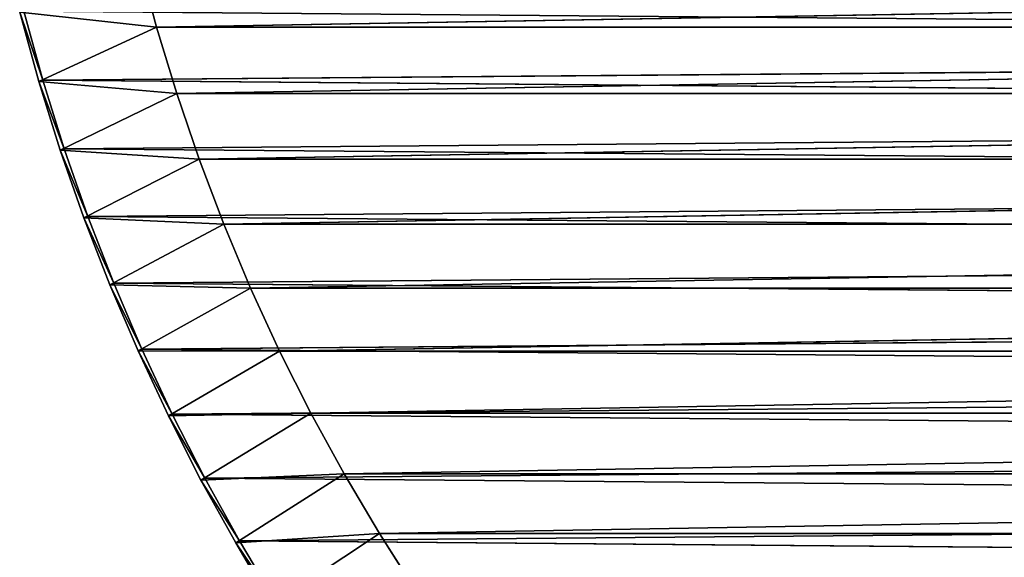
# Model space of a CAD drawing. Units: centimetres. Extents: x -50 to 50, y -50 to 50.
# Drawn here: x -48.4 to -25.4, y -25.2 to -12.6 of the extents above; entities that cross this region are included whole.
import ezdxf

# ---------------------------------------------------------------- set-up
doc = ezdxf.new("R2010")
doc.units = ezdxf.units.CM
doc.layers.get('0').update_dxf_attribs({"true_color": 0xff5454})

# ---------------------------------------------------------------- blocks, each defined once
blk = doc.blocks.new('Group')
for p, q in [((-114.856, -32.553, 181.61), (-115.911, -28.569, 181.61)), ((115.911, -28.569, 181.61), (-114.856, -32.553, 181.61)), ((-114.856, -32.553, 181.61), (-122.989, -31.666, 185.42)), ((-121.855, -35.78, 185.42), (-122.989, -31.666, 185.42)), ((-121.612, -35.709, 189.23), (-122.989, -31.666, 188.976)), ((-122.989, -31.666, 188.976), (-121.855, -35.78, 188.976)), ((-122.989, -31.666, 188.976), (-121.855, -35.78, 185.42)), ((-122.743, -31.603, 189.23), (-121.612, -35.709, 189.23)), ((-114.856, -32.553, 181.61), (-121.855, -35.78, 185.42)), ((114.856, -32.553, 181.61), (-114.856, -32.553, 181.61)), ((-113.664, -36.498, 181.61), (-114.856, -32.553, 181.61)), ((114.856, -32.553, 181.61), (-113.664, -36.498, 181.61)), ((-121.612, -35.709, 189.23), (122.195, -33.661, 189.23)), ((-121.612, -35.709, 189.23), (-121.855, -35.78, 188.976)), ((-113.664, -36.498, 181.61), (-121.855, -35.78, 185.42)), ((-120.585, -39.853, 185.42), (-121.855, -35.78, 185.42)), ((-120.344, -39.774, 189.23), (-121.855, -35.78, 188.976)), ((-121.855, -35.78, 188.976), (-120.585, -39.853, 188.976)), ((-121.855, -35.78, 188.976), (-120.585, -39.853, 185.42)), ((-121.855, -35.78, 188.976), (-121.855, -35.78, 185.42)), ((-121.612, -35.709, 189.23), (120.995, -37.746, 189.23)), ((-121.612, -35.709, 189.23), (-120.344, -39.774, 189.23)), ((-113.664, -36.498, 181.61), (-120.585, -39.853, 185.42)), ((113.664, -36.498, 181.61), (-113.664, -36.498, 181.61)), ((-112.336, -40.4, 181.61), (-113.664, -36.498, 181.61)), ((113.664, -36.498, 181.61), (-112.336, -40.4, 181.61)), ((-120.344, -39.774, 189.23), (120.995, -37.746, 189.23)), ((-120.344, -39.774, 189.23), (-120.585, -39.853, 188.976)), ((-112.336, -40.4, 181.61), (-120.585, -39.853, 185.42)), ((-119.178, -43.882, 185.42), (-120.585, -39.853, 185.42)), ((-118.94, -43.794, 189.23), (-120.585, -39.853, 188.976)), ((-120.585, -39.853, 188.976), (-119.178, -43.882, 188.976)), ((-120.585, -39.853, 188.976), (-119.178, -43.882, 185.42)), ((-120.585, -39.853, 188.976), (-120.585, -39.853, 185.42)), ((-120.344, -39.774, 189.23), (119.659, -41.79, 189.23)), ((-120.344, -39.774, 189.23), (-118.94, -43.794, 189.23)), ((-112.336, -40.4, 181.61), (-119.178, -43.882, 185.42)), ((112.336, -40.4, 181.61), (-112.336, -40.4, 181.61)), ((-110.875, -44.253, 181.61), (-112.336, -40.4, 181.61)), ((112.336, -40.4, 181.61), (-110.875, -44.253, 181.61)), ((-118.94, -43.794, 189.23), (119.659, -41.79, 189.23)), ((-118.94, -43.794, 189.23), (-119.178, -43.882, 188.976)), ((-118.94, -43.794, 189.23), (118.187, -45.786, 189.23)), ((-118.94, -43.794, 189.23), (-117.401, -47.765, 189.23)), ((-110.875, -44.253, 181.61), (-119.178, -43.882, 185.42)), ((-117.637, -47.861, 185.42), (-119.178, -43.882, 185.42)), ((-117.401, -47.765, 189.23), (-119.178, -43.882, 188.976)), ((-119.178, -43.882, 188.976), (-117.637, -47.861, 188.976)), ((-119.178, -43.882, 188.976), (-117.637, -47.861, 185.42)), ((-119.178, -43.882, 188.976), (-119.178, -43.882, 185.42)), ((-110.875, -44.253, 181.61), (-117.637, -47.861, 185.42)), ((110.875, -44.253, 181.61), (-110.875, -44.253, 181.61)), ((-109.281, -48.054, 181.61), (-110.875, -44.253, 181.61)), ((110.875, -44.253, 181.61), (-109.281, -48.054, 181.61)), ((-117.401, -47.765, 189.23), (118.187, -45.786, 189.23)), ((-117.401, -47.765, 189.23), (-117.637, -47.861, 188.976)), ((-109.281, -48.054, 181.61), (-117.637, -47.861, 185.42)), ((-115.962, -51.786, 185.42), (-117.637, -47.861, 185.42)), ((-115.731, -51.682, 189.23), (-117.637, -47.861, 188.976)), ((-117.637, -47.861, 188.976), (-115.962, -51.786, 188.976)), ((-117.637, -47.861, 188.976), (-115.962, -51.786, 185.42)), ((-117.637, -47.861, 188.976), (-117.637, -47.861, 185.42)), ((-117.401, -47.765, 189.23), (116.582, -49.73, 189.23)), ((-117.401, -47.765, 189.23), (-115.731, -51.682, 189.23)), ((-109.281, -48.054, 181.61), (-115.962, -51.786, 185.42)), ((109.281, -48.054, 181.61), (-109.281, -48.054, 181.61)), ((-107.558, -51.797, 181.61), (-109.281, -48.054, 181.61)), ((109.281, -48.054, 181.61), (-107.558, -51.797, 181.61)), ((-115.731, -51.682, 189.23), (116.582, -49.73, 189.23)), ((-115.731, -51.682, 189.23), (-115.962, -51.786, 188.976)), ((-107.558, -51.797, 181.61), (-115.962, -51.786, 185.42)), ((-114.157, -55.652, 185.42), (-115.962, -51.786, 185.42)), ((-113.929, -55.541, 189.23), (-115.962, -51.786, 188.976)), ((-115.962, -51.786, 188.976), (-114.157, -55.652, 188.976)), ((-115.962, -51.786, 188.976), (-114.157, -55.652, 185.42)), ((-115.962, -51.786, 188.976), (-115.962, -51.786, 185.42)), ((-115.731, -51.682, 189.23), (114.846, -53.619, 189.23)), ((-115.731, -51.682, 189.23), (-113.929, -55.541, 189.23)), ((-107.558, -51.797, 181.61), (-114.157, -55.652, 185.42)), ((107.558, -51.797, 181.61), (-107.558, -51.797, 181.61)), ((-105.706, -55.479, 181.61), (-107.558, -51.797, 181.61)), ((107.558, -51.797, 181.61), (-105.706, -55.479, 181.61)), ((-113.929, -55.541, 189.23), (114.846, -53.619, 189.23)), ((-105.706, -55.479, 181.61), (-114.157, -55.652, 185.42)), ((-113.929, -55.541, 189.23), (-114.157, -55.652, 188.976)), ((-113.929, -55.541, 189.23), (112.98, -57.447, 189.23)), ((-113.929, -55.541, 189.23), (-111.999, -59.336, 189.23)), ((-105.706, -55.479, 181.61), (-112.223, -59.455, 185.42)), ((105.706, -55.479, 181.61), (-105.706, -55.479, 181.61)), ((-103.728, -59.094, 181.61), (-105.706, -55.479, 181.61)), ((105.706, -55.479, 181.61), (-103.728, -59.094, 181.61)), ((-112.223, -59.455, 185.42), (-114.157, -55.652, 185.42)), ((-111.999, -59.336, 189.23), (-114.157, -55.652, 188.976)), ((-114.157, -55.652, 188.976), (-112.223, -59.455, 188.976)), ((-114.157, -55.652, 188.976), (-112.223, -59.455, 185.42)), ((-114.157, -55.652, 188.976), (-114.157, -55.652, 185.42)), ((-111.999, -59.336, 189.23), (112.98, -57.447, 189.23)), ((-103.728, -59.094, 181.61), (-112.223, -59.455, 185.42)), ((-111.999, -59.336, 189.23), (-112.223, -59.455, 188.976)), ((-110.163, -63.192, 185.42), (-112.223, -59.455, 185.42)), ((-109.942, -63.065, 189.23), (-112.223, -59.455, 188.976)), ((-112.223, -59.455, 188.976), (-110.163, -63.192, 188.976)), ((-112.223, -59.455, 188.976), (-110.163, -63.192, 185.42)), ((-112.223, -59.455, 188.976), (-112.223, -59.455, 185.42)), ((-111.999, -59.336, 189.23), (110.986, -61.21, 189.23)), ((-111.999, -59.336, 189.23), (-109.942, -63.065, 189.23)), ((-103.728, -59.094, 181.61), (-110.163, -63.192, 185.42)), ((103.728, -59.094, 181.61), (-103.728, -59.094, 181.61)), ((-101.626, -62.639, 181.61), (-103.728, -59.094, 181.61)), ((103.728, -59.094, 181.61), (-101.626, -62.639, 181.61)), ((-109.942, -63.065, 189.23), (110.986, -61.21, 189.23)), ((-101.626, -62.639, 181.61), (-110.163, -63.192, 185.42)), ((-109.942, -63.065, 189.23), (-110.163, -63.192, 188.976)), ((-109.942, -63.065, 189.23), (108.867, -64.903, 189.23)), ((-109.942, -63.065, 189.23), (-107.762, -66.723, 189.23)), ((-101.626, -62.639, 181.61), (-107.978, -66.857, 185.42)), ((101.626, -62.639, 181.61), (-101.626, -62.639, 181.61)), ((-99.404, -66.11, 181.61), (-101.626, -62.639, 181.61)), ((-107.978, -66.857, 185.42), (-110.163, -63.192, 185.42)), ((-107.762, -66.723, 189.23), (-110.163, -63.192, 188.976)), ((-110.163, -63.192, 188.976), (-107.978, -66.857, 188.976)), ((-110.163, -63.192, 188.976), (-107.978, -66.857, 185.42)), ((-110.163, -63.192, 188.976), (-110.163, -63.192, 185.42))]:
    blk.add_line(p, q)
at = {"color": 8, "true_color": 0x828282}
mesh = blk.add_polyface(dxfattribs=at)
corners = [(-114.856, -32.553, 181.61), (-122.989, -31.666, 185.42), (-115.911, -28.569, 181.61)]
mesh.append_faces([[corners[k] for k in face] for face in [(0, 1, 2)]], dxfattribs={"color": 8})
mesh = blk.add_polyface(dxfattribs=at)
corners = [(115.911, -28.569, 181.61), (-114.856, -32.553, 181.61), (-115.911, -28.569, 181.61)]
mesh.append_faces([[corners[k] for k in face] for face in [(0, 1, 2)]], dxfattribs={"color": 8})
mesh = blk.add_polyface(dxfattribs=at)
corners = [(115.911, -28.569, 181.61), (114.856, -32.553, 181.61), (-114.856, -32.553, 181.61)]
mesh.append_faces([[corners[k] for k in face] for face in [(0, 1, 2)]], dxfattribs={"color": 8})
mesh = blk.add_polyface(dxfattribs=at)
corners = [(123.256, -29.536, 189.23), (-122.743, -31.603, 189.23), (122.195, -33.661, 189.23)]
mesh.append_faces([[corners[k] for k in face] for face in [(0, 1, 2)]], dxfattribs={"color": 8})
mesh = blk.add_polyface(dxfattribs=at)
corners = [(-121.612, -35.709, 189.23), (-122.743, -31.603, 189.23), (-122.989, -31.666, 188.976)]
mesh.append_faces([[corners[k] for k in face] for face in [(0, 1, 2)]], dxfattribs={"color": 8})
mesh = blk.add_polyface(dxfattribs=at)
corners = [(-114.856, -32.553, 181.61), (-121.855, -35.78, 185.42), (-122.989, -31.666, 185.42)]
mesh.append_faces([[corners[k] for k in face] for face in [(0, 1, 2)]], dxfattribs={"color": 8})
mesh = blk.add_polyface(dxfattribs=at)
corners = [(-121.612, -35.709, 189.23), (-122.989, -31.666, 188.976), (-121.855, -35.78, 188.976)]
mesh.append_faces([[corners[k] for k in face] for face in [(0, 1, 2)]], dxfattribs={"color": 8})
mesh = blk.add_polyface(dxfattribs=at)
corners = [(-122.989, -31.666, 188.976), (-121.855, -35.78, 185.42), (-121.855, -35.78, 188.976)]
mesh.append_faces([[corners[k] for k in face] for face in [(0, 1, 2)]], dxfattribs={"color": 8})
mesh = blk.add_polyface(dxfattribs=at)
corners = [(-122.989, -31.666, 185.42), (-121.855, -35.78, 185.42), (-122.989, -31.666, 188.976)]
mesh.append_faces([[corners[k] for k in face] for face in [(0, 1, 2)]], dxfattribs={"color": 8})
mesh = blk.add_polyface(dxfattribs=at)
corners = [(122.195, -33.661, 189.23), (-122.743, -31.603, 189.23), (-121.612, -35.709, 189.23)]
mesh.append_faces([[corners[k] for k in face] for face in [(0, 1, 2)]], dxfattribs={"color": 8})
mesh = blk.add_polyface(dxfattribs=at)
corners = [(-113.664, -36.498, 181.61), (-121.855, -35.78, 185.42), (-114.856, -32.553, 181.61)]
mesh.append_faces([[corners[k] for k in face] for face in [(0, 1, 2)]], dxfattribs={"color": 8})
mesh = blk.add_polyface(dxfattribs=at)
corners = [(114.856, -32.553, 181.61), (-113.664, -36.498, 181.61), (-114.856, -32.553, 181.61)]
mesh.append_faces([[corners[k] for k in face] for face in [(0, 1, 2)]], dxfattribs={"color": 8})
mesh = blk.add_polyface(dxfattribs=at)
corners = [(114.856, -32.553, 181.61), (113.664, -36.498, 181.61), (-113.664, -36.498, 181.61)]
mesh.append_faces([[corners[k] for k in face] for face in [(0, 1, 2)]], dxfattribs={"color": 8})
mesh = blk.add_polyface(dxfattribs=at)
corners = [(122.195, -33.661, 189.23), (-121.612, -35.709, 189.23), (120.995, -37.746, 189.23)]
mesh.append_faces([[corners[k] for k in face] for face in [(0, 1, 2)]], dxfattribs={"color": 8})
mesh = blk.add_polyface(dxfattribs=at)
corners = [(-120.344, -39.774, 189.23), (-121.612, -35.709, 189.23), (-121.855, -35.78, 188.976)]
mesh.append_faces([[corners[k] for k in face] for face in [(0, 1, 2)]], dxfattribs={"color": 8})
mesh = blk.add_polyface(dxfattribs=at)
corners = [(-113.664, -36.498, 181.61), (-120.585, -39.853, 185.42), (-121.855, -35.78, 185.42)]
mesh.append_faces([[corners[k] for k in face] for face in [(0, 1, 2)]], dxfattribs={"color": 8})
mesh = blk.add_polyface(dxfattribs=at)
corners = [(-120.344, -39.774, 189.23), (-121.855, -35.78, 188.976), (-120.585, -39.853, 188.976)]
mesh.append_faces([[corners[k] for k in face] for face in [(0, 1, 2)]], dxfattribs={"color": 8})
mesh = blk.add_polyface(dxfattribs=at)
corners = [(-121.855, -35.78, 188.976), (-120.585, -39.853, 185.42), (-120.585, -39.853, 188.976)]
mesh.append_faces([[corners[k] for k in face] for face in [(0, 1, 2)]], dxfattribs={"color": 8})
mesh = blk.add_polyface(dxfattribs=at)
corners = [(-121.855, -35.78, 185.42), (-120.585, -39.853, 185.42), (-121.855, -35.78, 188.976)]
mesh.append_faces([[corners[k] for k in face] for face in [(0, 1, 2)]], dxfattribs={"color": 8})
mesh = blk.add_polyface(dxfattribs=at)
corners = [(120.995, -37.746, 189.23), (-121.612, -35.709, 189.23), (-120.344, -39.774, 189.23)]
mesh.append_faces([[corners[k] for k in face] for face in [(0, 1, 2)]], dxfattribs={"color": 8})
mesh = blk.add_polyface(dxfattribs=at)
corners = [(-112.336, -40.4, 181.61), (-120.585, -39.853, 185.42), (-113.664, -36.498, 181.61)]
mesh.append_faces([[corners[k] for k in face] for face in [(0, 1, 2)]], dxfattribs={"color": 8})
mesh = blk.add_polyface(dxfattribs=at)
corners = [(113.664, -36.498, 181.61), (-112.336, -40.4, 181.61), (-113.664, -36.498, 181.61)]
mesh.append_faces([[corners[k] for k in face] for face in [(0, 1, 2)]], dxfattribs={"color": 8})
mesh = blk.add_polyface(dxfattribs=at)
corners = [(113.664, -36.498, 181.61), (112.336, -40.4, 181.61), (-112.336, -40.4, 181.61)]
mesh.append_faces([[corners[k] for k in face] for face in [(0, 1, 2)]], dxfattribs={"color": 8})
mesh = blk.add_polyface(dxfattribs=at)
corners = [(120.995, -37.746, 189.23), (-120.344, -39.774, 189.23), (119.659, -41.79, 189.23)]
mesh.append_faces([[corners[k] for k in face] for face in [(0, 1, 2)]], dxfattribs={"color": 8})
mesh = blk.add_polyface(dxfattribs=at)
corners = [(-118.94, -43.794, 189.23), (-120.344, -39.774, 189.23), (-120.585, -39.853, 188.976)]
mesh.append_faces([[corners[k] for k in face] for face in [(0, 1, 2)]], dxfattribs={"color": 8})
mesh = blk.add_polyface(dxfattribs=at)
corners = [(-112.336, -40.4, 181.61), (-119.178, -43.882, 185.42), (-120.585, -39.853, 185.42)]
mesh.append_faces([[corners[k] for k in face] for face in [(0, 1, 2)]], dxfattribs={"color": 8})
mesh = blk.add_polyface(dxfattribs=at)
corners = [(-118.94, -43.794, 189.23), (-120.585, -39.853, 188.976), (-119.178, -43.882, 188.976)]
mesh.append_faces([[corners[k] for k in face] for face in [(0, 1, 2)]], dxfattribs={"color": 8})
mesh = blk.add_polyface(dxfattribs=at)
corners = [(-120.585, -39.853, 188.976), (-119.178, -43.882, 185.42), (-119.178, -43.882, 188.976)]
mesh.append_faces([[corners[k] for k in face] for face in [(0, 1, 2)]], dxfattribs={"color": 8})
mesh = blk.add_polyface(dxfattribs=at)
corners = [(-120.585, -39.853, 185.42), (-119.178, -43.882, 185.42), (-120.585, -39.853, 188.976)]
mesh.append_faces([[corners[k] for k in face] for face in [(0, 1, 2)]], dxfattribs={"color": 8})
mesh = blk.add_polyface(dxfattribs=at)
corners = [(119.659, -41.79, 189.23), (-120.344, -39.774, 189.23), (-118.94, -43.794, 189.23)]
mesh.append_faces([[corners[k] for k in face] for face in [(0, 1, 2)]], dxfattribs={"color": 8})
mesh = blk.add_polyface(dxfattribs=at)
corners = [(-110.875, -44.253, 181.61), (-119.178, -43.882, 185.42), (-112.336, -40.4, 181.61)]
mesh.append_faces([[corners[k] for k in face] for face in [(0, 1, 2)]], dxfattribs={"color": 8})
mesh = blk.add_polyface(dxfattribs=at)
corners = [(112.336, -40.4, 181.61), (-110.875, -44.253, 181.61), (-112.336, -40.4, 181.61)]
mesh.append_faces([[corners[k] for k in face] for face in [(0, 1, 2)]], dxfattribs={"color": 8})
mesh = blk.add_polyface(dxfattribs=at)
corners = [(112.336, -40.4, 181.61), (110.875, -44.253, 181.61), (-110.875, -44.253, 181.61)]
mesh.append_faces([[corners[k] for k in face] for face in [(0, 1, 2)]], dxfattribs={"color": 8})
mesh = blk.add_polyface(dxfattribs=at)
corners = [(119.659, -41.79, 189.23), (-118.94, -43.794, 189.23), (118.187, -45.786, 189.23)]
mesh.append_faces([[corners[k] for k in face] for face in [(0, 1, 2)]], dxfattribs={"color": 8})
mesh = blk.add_polyface(dxfattribs=at)
corners = [(-117.401, -47.765, 189.23), (-118.94, -43.794, 189.23), (-119.178, -43.882, 188.976)]
mesh.append_faces([[corners[k] for k in face] for face in [(0, 1, 2)]], dxfattribs={"color": 8})
mesh = blk.add_polyface(dxfattribs=at)
corners = [(118.187, -45.786, 189.23), (-118.94, -43.794, 189.23), (-117.401, -47.765, 189.23)]
mesh.append_faces([[corners[k] for k in face] for face in [(0, 1, 2)]], dxfattribs={"color": 8})
mesh = blk.add_polyface(dxfattribs=at)
corners = [(-110.875, -44.253, 181.61), (-117.637, -47.861, 185.42), (-119.178, -43.882, 185.42)]
mesh.append_faces([[corners[k] for k in face] for face in [(0, 1, 2)]], dxfattribs={"color": 8})
mesh = blk.add_polyface(dxfattribs=at)
corners = [(-117.401, -47.765, 189.23), (-119.178, -43.882, 188.976), (-117.637, -47.861, 188.976)]
mesh.append_faces([[corners[k] for k in face] for face in [(0, 1, 2)]], dxfattribs={"color": 8})
mesh = blk.add_polyface(dxfattribs=at)
corners = [(-119.178, -43.882, 188.976), (-117.637, -47.861, 185.42), (-117.637, -47.861, 188.976)]
mesh.append_faces([[corners[k] for k in face] for face in [(0, 1, 2)]], dxfattribs={"color": 8})
mesh = blk.add_polyface(dxfattribs=at)
corners = [(-119.178, -43.882, 185.42), (-117.637, -47.861, 185.42), (-119.178, -43.882, 188.976)]
mesh.append_faces([[corners[k] for k in face] for face in [(0, 1, 2)]], dxfattribs={"color": 8})
mesh = blk.add_polyface(dxfattribs=at)
corners = [(-109.281, -48.054, 181.61), (-117.637, -47.861, 185.42), (-110.875, -44.253, 181.61)]
mesh.append_faces([[corners[k] for k in face] for face in [(0, 1, 2)]], dxfattribs={"color": 8})
mesh = blk.add_polyface(dxfattribs=at)
corners = [(110.875, -44.253, 181.61), (-109.281, -48.054, 181.61), (-110.875, -44.253, 181.61)]
mesh.append_faces([[corners[k] for k in face] for face in [(0, 1, 2)]], dxfattribs={"color": 8})
mesh = blk.add_polyface(dxfattribs=at)
corners = [(110.875, -44.253, 181.61), (109.281, -48.054, 181.61), (-109.281, -48.054, 181.61)]
mesh.append_faces([[corners[k] for k in face] for face in [(0, 1, 2)]], dxfattribs={"color": 8})
mesh = blk.add_polyface(dxfattribs=at)
corners = [(118.187, -45.786, 189.23), (-117.401, -47.765, 189.23), (116.582, -49.73, 189.23)]
mesh.append_faces([[corners[k] for k in face] for face in [(0, 1, 2)]], dxfattribs={"color": 8})
mesh = blk.add_polyface(dxfattribs=at)
corners = [(-115.731, -51.682, 189.23), (-117.401, -47.765, 189.23), (-117.637, -47.861, 188.976)]
mesh.append_faces([[corners[k] for k in face] for face in [(0, 1, 2)]], dxfattribs={"color": 8})
mesh = blk.add_polyface(dxfattribs=at)
corners = [(-109.281, -48.054, 181.61), (-115.962, -51.786, 185.42), (-117.637, -47.861, 185.42)]
mesh.append_faces([[corners[k] for k in face] for face in [(0, 1, 2)]], dxfattribs={"color": 8})
mesh = blk.add_polyface(dxfattribs=at)
corners = [(-115.731, -51.682, 189.23), (-117.637, -47.861, 188.976), (-115.962, -51.786, 188.976)]
mesh.append_faces([[corners[k] for k in face] for face in [(0, 1, 2)]], dxfattribs={"color": 8})
mesh = blk.add_polyface(dxfattribs=at)
corners = [(-117.637, -47.861, 188.976), (-115.962, -51.786, 185.42), (-115.962, -51.786, 188.976)]
mesh.append_faces([[corners[k] for k in face] for face in [(0, 1, 2)]], dxfattribs={"color": 8})
mesh = blk.add_polyface(dxfattribs=at)
corners = [(-117.637, -47.861, 185.42), (-115.962, -51.786, 185.42), (-117.637, -47.861, 188.976)]
mesh.append_faces([[corners[k] for k in face] for face in [(0, 1, 2)]], dxfattribs={"color": 8})
mesh = blk.add_polyface(dxfattribs=at)
corners = [(116.582, -49.73, 189.23), (-117.401, -47.765, 189.23), (-115.731, -51.682, 189.23)]
mesh.append_faces([[corners[k] for k in face] for face in [(0, 1, 2)]], dxfattribs={"color": 8})
mesh = blk.add_polyface(dxfattribs=at)
corners = [(-107.558, -51.797, 181.61), (-115.962, -51.786, 185.42), (-109.281, -48.054, 181.61)]
mesh.append_faces([[corners[k] for k in face] for face in [(0, 1, 2)]], dxfattribs={"color": 8})
mesh = blk.add_polyface(dxfattribs=at)
corners = [(109.281, -48.054, 181.61), (-107.558, -51.797, 181.61), (-109.281, -48.054, 181.61)]
mesh.append_faces([[corners[k] for k in face] for face in [(0, 1, 2)]], dxfattribs={"color": 8})
mesh = blk.add_polyface(dxfattribs=at)
corners = [(109.281, -48.054, 181.61), (107.558, -51.797, 181.61), (-107.558, -51.797, 181.61)]
mesh.append_faces([[corners[k] for k in face] for face in [(0, 1, 2)]], dxfattribs={"color": 8})
mesh = blk.add_polyface(dxfattribs=at)
corners = [(116.582, -49.73, 189.23), (-115.731, -51.682, 189.23), (114.846, -53.619, 189.23)]
mesh.append_faces([[corners[k] for k in face] for face in [(0, 1, 2)]], dxfattribs={"color": 8})
mesh = blk.add_polyface(dxfattribs=at)
corners = [(-113.929, -55.541, 189.23), (-115.731, -51.682, 189.23), (-115.962, -51.786, 188.976)]
mesh.append_faces([[corners[k] for k in face] for face in [(0, 1, 2)]], dxfattribs={"color": 8})
mesh = blk.add_polyface(dxfattribs=at)
corners = [(-107.558, -51.797, 181.61), (-114.157, -55.652, 185.42), (-115.962, -51.786, 185.42)]
mesh.append_faces([[corners[k] for k in face] for face in [(0, 1, 2)]], dxfattribs={"color": 8})
mesh = blk.add_polyface(dxfattribs=at)
corners = [(-113.929, -55.541, 189.23), (-115.962, -51.786, 188.976), (-114.157, -55.652, 188.976)]
mesh.append_faces([[corners[k] for k in face] for face in [(0, 1, 2)]], dxfattribs={"color": 8})
mesh = blk.add_polyface(dxfattribs=at)
corners = [(-115.962, -51.786, 188.976), (-114.157, -55.652, 185.42), (-114.157, -55.652, 188.976)]
mesh.append_faces([[corners[k] for k in face] for face in [(0, 1, 2)]], dxfattribs={"color": 8})
mesh = blk.add_polyface(dxfattribs=at)
corners = [(-115.962, -51.786, 185.42), (-114.157, -55.652, 185.42), (-115.962, -51.786, 188.976)]
mesh.append_faces([[corners[k] for k in face] for face in [(0, 1, 2)]], dxfattribs={"color": 8})
mesh = blk.add_polyface(dxfattribs=at)
corners = [(114.846, -53.619, 189.23), (-115.731, -51.682, 189.23), (-113.929, -55.541, 189.23)]
mesh.append_faces([[corners[k] for k in face] for face in [(0, 1, 2)]], dxfattribs={"color": 8})
mesh = blk.add_polyface(dxfattribs=at)
corners = [(-105.706, -55.479, 181.61), (-114.157, -55.652, 185.42), (-107.558, -51.797, 181.61)]
mesh.append_faces([[corners[k] for k in face] for face in [(0, 1, 2)]], dxfattribs={"color": 8})
mesh = blk.add_polyface(dxfattribs=at)
corners = [(107.558, -51.797, 181.61), (-105.706, -55.479, 181.61), (-107.558, -51.797, 181.61)]
mesh.append_faces([[corners[k] for k in face] for face in [(0, 1, 2)]], dxfattribs={"color": 8})
mesh = blk.add_polyface(dxfattribs=at)
corners = [(107.558, -51.797, 181.61), (105.706, -55.479, 181.61), (-105.706, -55.479, 181.61)]
mesh.append_faces([[corners[k] for k in face] for face in [(0, 1, 2)]], dxfattribs={"color": 8})
mesh = blk.add_polyface(dxfattribs=at)
corners = [(114.846, -53.619, 189.23), (-113.929, -55.541, 189.23), (112.98, -57.447, 189.23)]
mesh.append_faces([[corners[k] for k in face] for face in [(0, 1, 2)]], dxfattribs={"color": 8})
mesh = blk.add_polyface(dxfattribs=at)
corners = [(-105.706, -55.479, 181.61), (-112.223, -59.455, 185.42), (-114.157, -55.652, 185.42)]
mesh.append_faces([[corners[k] for k in face] for face in [(0, 1, 2)]], dxfattribs={"color": 8})
mesh = blk.add_polyface(dxfattribs=at)
corners = [(-111.999, -59.336, 189.23), (-113.929, -55.541, 189.23), (-114.157, -55.652, 188.976)]
mesh.append_faces([[corners[k] for k in face] for face in [(0, 1, 2)]], dxfattribs={"color": 8})
mesh = blk.add_polyface(dxfattribs=at)
corners = [(112.98, -57.447, 189.23), (-113.929, -55.541, 189.23), (-111.999, -59.336, 189.23)]
mesh.append_faces([[corners[k] for k in face] for face in [(0, 1, 2)]], dxfattribs={"color": 8})
mesh = blk.add_polyface(dxfattribs=at)
corners = [(-103.728, -59.094, 181.61), (-112.223, -59.455, 185.42), (-105.706, -55.479, 181.61)]
mesh.append_faces([[corners[k] for k in face] for face in [(0, 1, 2)]], dxfattribs={"color": 8})
mesh = blk.add_polyface(dxfattribs=at)
corners = [(105.706, -55.479, 181.61), (-103.728, -59.094, 181.61), (-105.706, -55.479, 181.61)]
mesh.append_faces([[corners[k] for k in face] for face in [(0, 1, 2)]], dxfattribs={"color": 8})
mesh = blk.add_polyface(dxfattribs=at)
corners = [(105.706, -55.479, 181.61), (103.728, -59.094, 181.61), (-103.728, -59.094, 181.61)]
mesh.append_faces([[corners[k] for k in face] for face in [(0, 1, 2)]], dxfattribs={"color": 8})
mesh = blk.add_polyface(dxfattribs=at)
corners = [(-111.999, -59.336, 189.23), (-114.157, -55.652, 188.976), (-112.223, -59.455, 188.976)]
mesh.append_faces([[corners[k] for k in face] for face in [(0, 1, 2)]], dxfattribs={"color": 8})
mesh = blk.add_polyface(dxfattribs=at)
corners = [(-114.157, -55.652, 188.976), (-112.223, -59.455, 185.42), (-112.223, -59.455, 188.976)]
mesh.append_faces([[corners[k] for k in face] for face in [(0, 1, 2)]], dxfattribs={"color": 8})
mesh = blk.add_polyface(dxfattribs=at)
corners = [(-114.157, -55.652, 185.42), (-112.223, -59.455, 185.42), (-114.157, -55.652, 188.976)]
mesh.append_faces([[corners[k] for k in face] for face in [(0, 1, 2)]], dxfattribs={"color": 8})
mesh = blk.add_polyface(dxfattribs=at)
corners = [(112.98, -57.447, 189.23), (-111.999, -59.336, 189.23), (110.986, -61.21, 189.23)]
mesh.append_faces([[corners[k] for k in face] for face in [(0, 1, 2)]], dxfattribs={"color": 8})
mesh = blk.add_polyface(dxfattribs=at)
corners = [(-103.728, -59.094, 181.61), (-110.163, -63.192, 185.42), (-112.223, -59.455, 185.42)]
mesh.append_faces([[corners[k] for k in face] for face in [(0, 1, 2)]], dxfattribs={"color": 8})
mesh = blk.add_polyface(dxfattribs=at)
corners = [(-109.942, -63.065, 189.23), (-111.999, -59.336, 189.23), (-112.223, -59.455, 188.976)]
mesh.append_faces([[corners[k] for k in face] for face in [(0, 1, 2)]], dxfattribs={"color": 8})
mesh = blk.add_polyface(dxfattribs=at)
corners = [(-109.942, -63.065, 189.23), (-112.223, -59.455, 188.976), (-110.163, -63.192, 188.976)]
mesh.append_faces([[corners[k] for k in face] for face in [(0, 1, 2)]], dxfattribs={"color": 8})
mesh = blk.add_polyface(dxfattribs=at)
corners = [(-112.223, -59.455, 188.976), (-110.163, -63.192, 185.42), (-110.163, -63.192, 188.976)]
mesh.append_faces([[corners[k] for k in face] for face in [(0, 1, 2)]], dxfattribs={"color": 8})
mesh = blk.add_polyface(dxfattribs=at)
corners = [(-112.223, -59.455, 185.42), (-110.163, -63.192, 185.42), (-112.223, -59.455, 188.976)]
mesh.append_faces([[corners[k] for k in face] for face in [(0, 1, 2)]], dxfattribs={"color": 8})
mesh = blk.add_polyface(dxfattribs=at)
corners = [(110.986, -61.21, 189.23), (-111.999, -59.336, 189.23), (-109.942, -63.065, 189.23)]
mesh.append_faces([[corners[k] for k in face] for face in [(0, 1, 2)]], dxfattribs={"color": 8})
mesh = blk.add_polyface(dxfattribs=at)
corners = [(-101.626, -62.639, 181.61), (-110.163, -63.192, 185.42), (-103.728, -59.094, 181.61)]
mesh.append_faces([[corners[k] for k in face] for face in [(0, 1, 2)]], dxfattribs={"color": 8})
mesh = blk.add_polyface(dxfattribs=at)
corners = [(103.728, -59.094, 181.61), (-101.626, -62.639, 181.61), (-103.728, -59.094, 181.61)]
mesh.append_faces([[corners[k] for k in face] for face in [(0, 1, 2)]], dxfattribs={"color": 8})
mesh = blk.add_polyface(dxfattribs=at)
corners = [(103.728, -59.094, 181.61), (101.626, -62.639, 181.61), (-101.626, -62.639, 181.61)]
mesh.append_faces([[corners[k] for k in face] for face in [(0, 1, 2)]], dxfattribs={"color": 8})
mesh = blk.add_polyface(dxfattribs=at)
corners = [(110.986, -61.21, 189.23), (-109.942, -63.065, 189.23), (108.867, -64.903, 189.23)]
mesh.append_faces([[corners[k] for k in face] for face in [(0, 1, 2)]], dxfattribs={"color": 8})
mesh = blk.add_polyface(dxfattribs=at)
corners = [(-101.626, -62.639, 181.61), (-107.978, -66.857, 185.42), (-110.163, -63.192, 185.42)]
mesh.append_faces([[corners[k] for k in face] for face in [(0, 1, 2)]], dxfattribs={"color": 8})
mesh = blk.add_polyface(dxfattribs=at)
corners = [(-107.762, -66.723, 189.23), (-109.942, -63.065, 189.23), (-110.163, -63.192, 188.976)]
mesh.append_faces([[corners[k] for k in face] for face in [(0, 1, 2)]], dxfattribs={"color": 8})
mesh = blk.add_polyface(dxfattribs=at)
corners = [(108.867, -64.903, 189.23), (-109.942, -63.065, 189.23), (-107.762, -66.723, 189.23)]
mesh.append_faces([[corners[k] for k in face] for face in [(0, 1, 2)]], dxfattribs={"color": 8})
mesh = blk.add_polyface(dxfattribs=at)
corners = [(-99.404, -66.11, 181.61), (-107.978, -66.857, 185.42), (-101.626, -62.639, 181.61)]
mesh.append_faces([[corners[k] for k in face] for face in [(0, 1, 2)]], dxfattribs={"color": 8})
mesh = blk.add_polyface(dxfattribs=at)
corners = [(101.626, -62.639, 181.61), (-99.404, -66.11, 181.61), (-101.626, -62.639, 181.61)]
mesh.append_faces([[corners[k] for k in face] for face in [(0, 1, 2)]], dxfattribs={"color": 8})
mesh = blk.add_polyface(dxfattribs=at)
corners = [(101.626, -62.639, 181.61), (99.404, -66.11, 181.61), (-99.404, -66.11, 181.61)]
mesh.append_faces([[corners[k] for k in face] for face in [(0, 1, 2)]], dxfattribs={"color": 8})
mesh = blk.add_polyface(dxfattribs=at)
corners = [(-107.762, -66.723, 189.23), (-110.163, -63.192, 188.976), (-107.978, -66.857, 188.976)]
mesh.append_faces([[corners[k] for k in face] for face in [(0, 1, 2)]], dxfattribs={"color": 8})
mesh = blk.add_polyface(dxfattribs=at)
corners = [(-110.163, -63.192, 188.976), (-107.978, -66.857, 185.42), (-107.978, -66.857, 188.976)]
mesh.append_faces([[corners[k] for k in face] for face in [(0, 1, 2)]], dxfattribs={"color": 8})
mesh = blk.add_polyface(dxfattribs=at)
corners = [(-110.163, -63.192, 185.42), (-107.978, -66.857, 185.42), (-110.163, -63.192, 188.976)]
mesh.append_faces([[corners[k] for k in face] for face in [(0, 1, 2)]], dxfattribs={"color": 8})

msp = doc.modelspace()

# ---------------------------------------------------------------- block references
at = {"xscale": 0.3937009871006012, "yscale": 0.3937009871006012, "zscale": 0.3937009871006012}
msp.add_blockref('Group', (0, 0), dxfattribs=at)

doc.saveas('drawing.dxf')
